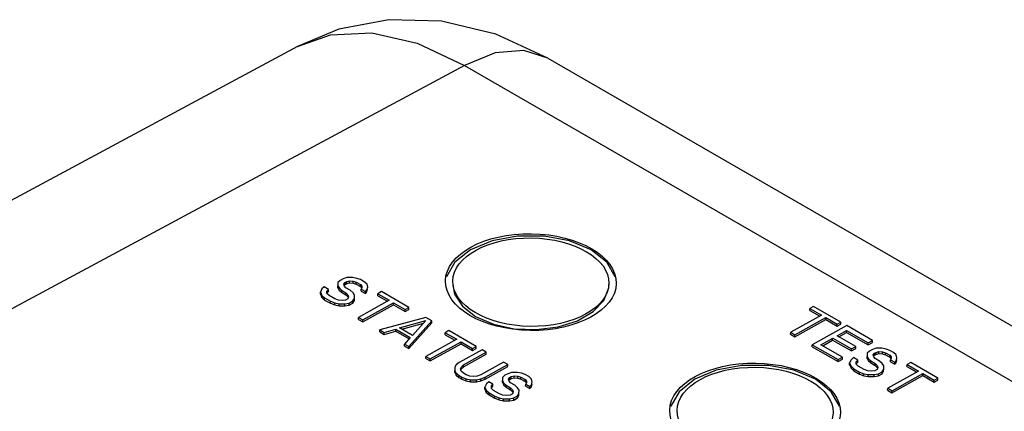
# Model space of a CAD drawing. Units: inches. Extents: x 0.7 to 21.3, y 0.5 to 16.
# Drawn here: x 18.8 to 19.6, y 7.6 to 8 of the extents above; entities that cross this region are included whole.
import ezdxf

# ---------------------------------------------------------------- set-up
doc = ezdxf.new("R2010")
doc.units = ezdxf.units.IN
doc.header["$LTSCALE"] = 1.21
doc.header["$MEASUREMENT"] = 0
doc.layers.get('0').update_dxf_attribs({"linetype": 'CONTINUOUS'})
doc.layers.add('AXIS', color=7, linetype='CONTINUOUS')

msp = doc.modelspace()

# ---------------------------------------------------------------- linework, layer by layer
at = {"color": 7, "linetype": 'CONTINUOUS'}
for p, q in [((19.03871, 7.93282), (18.20069, 7.48219)), ((19.24054, 7.9233), (20.32544, 7.29695)), ((19.17335, 7.91743), (18.33604, 7.46719)), ((19.17335, 7.91743), (20.25824, 7.29109)), ((19.07121, 7.73794), (19.07123, 7.73957)), ((19.07128, 7.74222), (19.07123, 7.73957)), ((19.07123, 7.73957), (19.07237, 7.73757)), ((19.07307, 7.74388), (19.07128, 7.74222)), ((19.07544, 7.7452), (19.07307, 7.74388)), ((19.07839, 7.74618), (19.07544, 7.7452)), ((19.07595, 7.74088), (19.07714, 7.7422)), ((19.0765, 7.73921), (19.07595, 7.74088)), ((19.07634, 7.73971), (19.07712, 7.74058)), ((19.07765, 7.73788), (19.0765, 7.73921)), ((19.07712, 7.74058), (19.07714, 7.7422)), ((19.07712, 7.74058), (19.0783, 7.74124)), ((19.07714, 7.7422), (19.07833, 7.74286)), ((19.0783, 7.74124), (19.07833, 7.74286)), ((19.0783, 7.74124), (19.08066, 7.74189)), ((19.07833, 7.74286), (19.08068, 7.74352)), ((19.08308, 7.74616), (19.07839, 7.74618)), ((19.08066, 7.74189), (19.08068, 7.74352)), ((19.08066, 7.74189), (19.08358, 7.74155)), ((19.08068, 7.74352), (19.08361, 7.74317)), ((19.08658, 7.74549), (19.08308, 7.74616)), ((19.08358, 7.74155), (19.08361, 7.74317)), ((19.08358, 7.74155), (19.08592, 7.74088)), ((19.08361, 7.74317), (19.08594, 7.7425)), ((19.08592, 7.74088), (19.08594, 7.7425)), ((19.08592, 7.74088), (19.0894, 7.73887)), ((19.08594, 7.7425), (19.08942, 7.74049)), ((19.08949, 7.74448), (19.08658, 7.74549)), ((19.0894, 7.73887), (19.08942, 7.74049)), ((19.08942, 7.74049), (19.09057, 7.73915)), ((19.09239, 7.7428), (19.08949, 7.74448)), ((19.09057, 7.73915), (19.09054, 7.73782)), ((19.0947, 7.7408), (19.09239, 7.7428)), ((19.09525, 7.73847), (19.0947, 7.7408)), ((19.05704, 7.73268), (19.05707, 7.73431)), ((19.05704, 7.73268), (19.05817, 7.73002)), ((19.05829, 7.73696), (19.05707, 7.73431)), ((19.05707, 7.73431), (19.05819, 7.73164)), ((19.05817, 7.73002), (19.05819, 7.73164)), ((19.05819, 7.73164), (19.0605, 7.72964)), ((19.06008, 7.73861), (19.05829, 7.73696)), ((19.06356, 7.73661), (19.06008, 7.73861)), ((19.06233, 7.73329), (19.06236, 7.73528)), ((19.06405, 7.73162), (19.06233, 7.73329)), ((19.06234, 7.73366), (19.06353, 7.73498)), ((19.06236, 7.73528), (19.06356, 7.73661)), ((19.06353, 7.73498), (19.06356, 7.73661)), ((19.06869, 7.72894), (19.06405, 7.73162)), ((19.07121, 7.73794), (19.07234, 7.73594)), ((19.07234, 7.73594), (19.07237, 7.73757)), ((19.07234, 7.73594), (19.07407, 7.73428)), ((19.07237, 7.73757), (19.0741, 7.7359)), ((19.07407, 7.73428), (19.0741, 7.7359)), ((19.07407, 7.73428), (19.07755, 7.73227)), ((19.0741, 7.7359), (19.07758, 7.73389)), ((19.07755, 7.73227), (19.07758, 7.73389)), ((19.07755, 7.73227), (19.07928, 7.7306)), ((19.07758, 7.73389), (19.0793, 7.73222)), ((19.08113, 7.73587), (19.07765, 7.73788)), ((19.0793, 7.73222), (19.07986, 7.73055)), ((19.08344, 7.73386), (19.08113, 7.73587)), ((19.08457, 7.73186), (19.08344, 7.73386)), ((19.08452, 7.7292), (19.08457, 7.73186)), ((19.0894, 7.73887), (19.09054, 7.73753)), ((19.08992, 7.73521), (19.08994, 7.73683)), ((19.08992, 7.73521), (19.0934, 7.7332)), ((19.09054, 7.73782), (19.08994, 7.73683)), ((19.08994, 7.73683), (19.09342, 7.73482)), ((19.0934, 7.7332), (19.09342, 7.73482)), ((19.0934, 7.7332), (19.09459, 7.73452)), ((19.09342, 7.73482), (19.09462, 7.73614)), ((19.09459, 7.73452), (19.09522, 7.73685)), ((19.09459, 7.73452), (19.09462, 7.73614)), ((19.09462, 7.73614), (19.09525, 7.73847)), ((19.10333, 7.73149), (19.10335, 7.73312)), ((19.10333, 7.73149), (19.11119, 7.72696)), ((19.10631, 7.73477), (19.10335, 7.73312)), ((19.10335, 7.73312), (19.11263, 7.72776)), ((19.12835, 7.72204), (19.10631, 7.73477)), ((19.05817, 7.73002), (19.06048, 7.72802)), ((19.06048, 7.72802), (19.0605, 7.72964)), ((19.06048, 7.72802), (19.06512, 7.72534)), ((19.0605, 7.72964), (19.06514, 7.72696)), ((19.06512, 7.72534), (19.06514, 7.72696)), ((19.06512, 7.72534), (19.06861, 7.72399)), ((19.06514, 7.72696), (19.06863, 7.72561)), ((19.06861, 7.72399), (19.06863, 7.72561)), ((19.06861, 7.72399), (19.07211, 7.72331)), ((19.06863, 7.72561), (19.07214, 7.72493)), ((19.07161, 7.72793), (19.06869, 7.72894)), ((19.07453, 7.72758), (19.07161, 7.72793)), ((19.07211, 7.72331), (19.07214, 7.72493)), ((19.07211, 7.72331), (19.0768, 7.72329)), ((19.07214, 7.72493), (19.07683, 7.72491)), ((19.07747, 7.7279), (19.07453, 7.72758)), ((19.0768, 7.72329), (19.07683, 7.72491)), ((19.0768, 7.72329), (19.08033, 7.72394)), ((19.07683, 7.72491), (19.08035, 7.72557)), ((19.07924, 7.72889), (19.07747, 7.7279)), ((19.07986, 7.73055), (19.07924, 7.72889)), ((19.08033, 7.72394), (19.08329, 7.72559)), ((19.08033, 7.72394), (19.08035, 7.72557)), ((19.08035, 7.72557), (19.08332, 7.72722)), ((19.08329, 7.72559), (19.0845, 7.72758)), ((19.08329, 7.72559), (19.08332, 7.72722)), ((19.08332, 7.72722), (19.08452, 7.7292)), ((19.0845, 7.72758), (19.08452, 7.7292)), ((19.11263, 7.72776), (19.08776, 7.7139)), ((19.09121, 7.71027), (19.11609, 7.72413)), ((19.09124, 7.71189), (19.11611, 7.72575)), ((19.11609, 7.72413), (19.11611, 7.72575)), ((19.11609, 7.72413), (19.12537, 7.71877)), ((19.11611, 7.72575), (19.12539, 7.72039)), ((19.12537, 7.71877), (19.12833, 7.72042)), ((19.12537, 7.71877), (19.12539, 7.72039)), ((19.12539, 7.72039), (19.12835, 7.72204)), ((19.12833, 7.72042), (19.12835, 7.72204)), ((19.26466, 7.71129), (19.27734, 7.71861)), ((19.46146, 7.71584), (19.43659, 7.70198)), ((19.45216, 7.71958), (19.45218, 7.7212)), ((19.45216, 7.71958), (19.46002, 7.71504)), ((19.45514, 7.72285), (19.45218, 7.7212)), ((19.45218, 7.7212), (19.46146, 7.71584)), ((19.47718, 7.71012), (19.45514, 7.72285)), ((19.08773, 7.71228), (19.08776, 7.7139)), ((19.08773, 7.71228), (19.09121, 7.71027)), ((19.08776, 7.7139), (19.09124, 7.71189)), ((19.09121, 7.71027), (19.09124, 7.71189)), ((19.14227, 7.71401), (19.10516, 7.70385)), ((19.12101, 7.70545), (19.14222, 7.71135)), ((19.1229, 7.70436), (19.14028, 7.70919)), ((19.12833, 7.68884), (19.14689, 7.70971)), ((19.12836, 7.69046), (19.14691, 7.71133)), ((19.14222, 7.71135), (19.13145, 7.69942)), ((19.14691, 7.71133), (19.14227, 7.71401)), ((19.14689, 7.70971), (19.14691, 7.71133)), ((19.44004, 7.69835), (19.46492, 7.71221)), ((19.44007, 7.69997), (19.46494, 7.71383)), ((19.48182, 7.70744), (19.45399, 7.69194)), ((19.46492, 7.71221), (19.46494, 7.71383)), ((19.46492, 7.71221), (19.4742, 7.70685)), ((19.46494, 7.71383), (19.47422, 7.70847)), ((19.4742, 7.70685), (19.47716, 7.7085)), ((19.4742, 7.70685), (19.47422, 7.70847)), ((19.47422, 7.70847), (19.47718, 7.71012)), ((19.47716, 7.7085), (19.47718, 7.71012)), ((19.5027, 7.69539), (19.48182, 7.70744)), ((19.10513, 7.70223), (19.10516, 7.70385)), ((19.10513, 7.70223), (19.10861, 7.70022)), ((19.10516, 7.70385), (19.10864, 7.70184)), ((19.10861, 7.70022), (19.11804, 7.70284)), ((19.10861, 7.70022), (19.10864, 7.70184)), ((19.10864, 7.70184), (19.11806, 7.70447)), ((19.11804, 7.70284), (19.11806, 7.70447)), ((19.11804, 7.70284), (19.12869, 7.69669)), ((19.11806, 7.70447), (19.12966, 7.69777)), ((19.13145, 7.69942), (19.12101, 7.70545)), ((19.15785, 7.70002), (19.15787, 7.70164)), ((19.15785, 7.70002), (19.16571, 7.69548)), ((19.16083, 7.70329), (19.15787, 7.70164)), ((19.15787, 7.70164), (19.16715, 7.69628)), ((19.18287, 7.69057), (19.16083, 7.70329)), ((19.43656, 7.70036), (19.43659, 7.70198)), ((19.43656, 7.70036), (19.44004, 7.69835)), ((19.43659, 7.70198), (19.44007, 7.69997)), ((19.44004, 7.69835), (19.44007, 7.69997)), ((19.47405, 7.69917), (19.48175, 7.70346)), ((19.47547, 7.69835), (19.48173, 7.70183)), ((19.48173, 7.70183), (19.48175, 7.70346)), ((19.48173, 7.70183), (19.49912, 7.69179)), ((19.48175, 7.70346), (19.49915, 7.69341)), ((19.12485, 7.69085), (19.12488, 7.69247)), ((19.12966, 7.69777), (19.12488, 7.69247)), ((19.12488, 7.69247), (19.12836, 7.69046)), ((19.16715, 7.69628), (19.14228, 7.68242)), ((19.14573, 7.67879), (19.17061, 7.69265)), ((19.14576, 7.68041), (19.17063, 7.69427)), ((19.17061, 7.69265), (19.17063, 7.69427)), ((19.17061, 7.69265), (19.17989, 7.6873)), ((19.17063, 7.69427), (19.17991, 7.68892)), ((19.45396, 7.69031), (19.45399, 7.69194)), ((19.45399, 7.69194), (19.47487, 7.67988)), ((19.46102, 7.69191), (19.4705, 7.69719)), ((19.47842, 7.68186), (19.46102, 7.69191)), ((19.46244, 7.69109), (19.47047, 7.69556)), ((19.47047, 7.69556), (19.4705, 7.69719)), ((19.47047, 7.69556), (19.48555, 7.68686)), ((19.4705, 7.69719), (19.48558, 7.68848)), ((19.48913, 7.69046), (19.47405, 7.69917)), ((19.49912, 7.69179), (19.50268, 7.69377)), ((19.49912, 7.69179), (19.49915, 7.69341)), ((19.49915, 7.69341), (19.5027, 7.69539)), ((19.50268, 7.69377), (19.5027, 7.69539)), ((19.12485, 7.69085), (19.12833, 7.68884)), ((19.12833, 7.68884), (19.12836, 7.69046)), ((19.18751, 7.68789), (19.16915, 7.67766)), ((19.17261, 7.67403), (19.19097, 7.68426)), ((19.17263, 7.67565), (19.19099, 7.68588)), ((19.17989, 7.6873), (19.18285, 7.68895)), ((19.17989, 7.6873), (19.17991, 7.68892)), ((19.17991, 7.68892), (19.18287, 7.69057)), ((19.18285, 7.68895), (19.18287, 7.69057)), ((19.19099, 7.68588), (19.18751, 7.68789)), ((19.19097, 7.68426), (19.19099, 7.68588)), ((19.45396, 7.69031), (19.47484, 7.67826)), ((19.48555, 7.68686), (19.48911, 7.68884)), ((19.48555, 7.68686), (19.48558, 7.68848)), ((19.48558, 7.68848), (19.48913, 7.69046)), ((19.48911, 7.68884), (19.48913, 7.69046)), ((19.49841, 7.6851), (19.49836, 7.68244)), ((19.5002, 7.68676), (19.49841, 7.6851)), ((19.50257, 7.68808), (19.5002, 7.68676)), ((19.50552, 7.68906), (19.50257, 7.68808)), ((19.50307, 7.68375), (19.50427, 7.68508)), ((19.50363, 7.68209), (19.50307, 7.68375)), ((19.50425, 7.68346), (19.50427, 7.68508)), ((19.50425, 7.68346), (19.50543, 7.68412)), ((19.50427, 7.68508), (19.50546, 7.68574)), ((19.50543, 7.68412), (19.50546, 7.68574)), ((19.50543, 7.68412), (19.50779, 7.68477)), ((19.50546, 7.68574), (19.50781, 7.68639)), ((19.51021, 7.68904), (19.50552, 7.68906)), ((19.50779, 7.68477), (19.50781, 7.68639)), ((19.50779, 7.68477), (19.51071, 7.68443)), ((19.50781, 7.68639), (19.51074, 7.68605)), ((19.51371, 7.68836), (19.51021, 7.68904)), ((19.51071, 7.68443), (19.51074, 7.68605)), ((19.51071, 7.68443), (19.51304, 7.68375)), ((19.51074, 7.68605), (19.51307, 7.68537)), ((19.51304, 7.68375), (19.51307, 7.68537)), ((19.51304, 7.68375), (19.51652, 7.68174)), ((19.51307, 7.68537), (19.51655, 7.68336)), ((19.51662, 7.68735), (19.51371, 7.68836)), ((19.51952, 7.68568), (19.51662, 7.68735)), ((19.52183, 7.68368), (19.51952, 7.68568)), ((19.52237, 7.68135), (19.52183, 7.68368)), ((19.14225, 7.6808), (19.14228, 7.68242)), ((19.14225, 7.6808), (19.14573, 7.67879)), ((19.14228, 7.68242), (19.14576, 7.68041)), ((19.14573, 7.67879), (19.14576, 7.68041)), ((19.16677, 7.67567), (19.16556, 7.67368)), ((19.16915, 7.67766), (19.16677, 7.67567)), ((19.17084, 7.67399), (19.17263, 7.67565)), ((19.17261, 7.67403), (19.17263, 7.67565)), ((19.20491, 7.67784), (19.18655, 7.66761)), ((19.19003, 7.6656), (19.20839, 7.67583)), ((19.20839, 7.67583), (19.20491, 7.67784)), ((19.20837, 7.67421), (19.20839, 7.67583)), ((19.47484, 7.67826), (19.4784, 7.68024)), ((19.47484, 7.67826), (19.47487, 7.67988)), ((19.47487, 7.67988), (19.47842, 7.68186)), ((19.4784, 7.68024), (19.47842, 7.68186)), ((19.48417, 7.67556), (19.4842, 7.67718)), ((19.48417, 7.67556), (19.4853, 7.6729)), ((19.48542, 7.67984), (19.4842, 7.67718)), ((19.4842, 7.67718), (19.48532, 7.67452)), ((19.48721, 7.68149), (19.48542, 7.67984)), ((19.49069, 7.67948), (19.48721, 7.68149)), ((19.48945, 7.67616), (19.48949, 7.67816)), ((19.49118, 7.67449), (19.48945, 7.67616)), ((19.48947, 7.67654), (19.49066, 7.67786)), ((19.48949, 7.67816), (19.49069, 7.67948)), ((19.49066, 7.67786), (19.49069, 7.67948)), ((19.49834, 7.68082), (19.49836, 7.68244)), ((19.49834, 7.68082), (19.49947, 7.67882)), ((19.49836, 7.68244), (19.4995, 7.68044)), ((19.49947, 7.67882), (19.4995, 7.68044)), ((19.49947, 7.67882), (19.5012, 7.67715)), ((19.4995, 7.68044), (19.50122, 7.67877)), ((19.5012, 7.67715), (19.50122, 7.67877)), ((19.5012, 7.67715), (19.50468, 7.67514)), ((19.50122, 7.67877), (19.5047, 7.67677)), ((19.50346, 7.68259), (19.50425, 7.68346)), ((19.50478, 7.68075), (19.50363, 7.68209)), ((19.50468, 7.67514), (19.5047, 7.67677)), ((19.5047, 7.67677), (19.50643, 7.6751)), ((19.50826, 7.67875), (19.50478, 7.68075)), ((19.51056, 7.67674), (19.50826, 7.67875)), ((19.5117, 7.67474), (19.51056, 7.67674)), ((19.51652, 7.68174), (19.51655, 7.68336)), ((19.51652, 7.68174), (19.51767, 7.68041)), ((19.51655, 7.68336), (19.5177, 7.68203)), ((19.51704, 7.67808), (19.51707, 7.67971)), ((19.51704, 7.67808), (19.52052, 7.67608)), ((19.51767, 7.6807), (19.51707, 7.67971)), ((19.51707, 7.67971), (19.52055, 7.6777)), ((19.5177, 7.68203), (19.51767, 7.6807)), ((19.52052, 7.67608), (19.52055, 7.6777)), ((19.52052, 7.67608), (19.52172, 7.6774)), ((19.52055, 7.6777), (19.52174, 7.67902)), ((19.52172, 7.6774), (19.52235, 7.67973)), ((19.52172, 7.6774), (19.52174, 7.67902)), ((19.52174, 7.67902), (19.52237, 7.68135)), ((19.53046, 7.67437), (19.53048, 7.67599)), ((19.53344, 7.67764), (19.53048, 7.67599)), ((19.53048, 7.67599), (19.53976, 7.67064)), ((19.55548, 7.66492), (19.53344, 7.67764)), ((19.16549, 7.6694), (19.16551, 7.67102)), ((19.16549, 7.6694), (19.16662, 7.6674)), ((19.16556, 7.67368), (19.16551, 7.67102)), ((19.16551, 7.67102), (19.16665, 7.66903)), ((19.16662, 7.6674), (19.16665, 7.66903)), ((19.16665, 7.66903), (19.16896, 7.66702)), ((19.17023, 7.67233), (19.17084, 7.67399)), ((19.17078, 7.67067), (19.17023, 7.67233)), ((19.17251, 7.669), (19.17078, 7.67067)), ((19.17082, 7.67237), (19.17261, 7.67403)), ((19.17483, 7.66766), (19.17251, 7.669)), ((19.17774, 7.66665), (19.17483, 7.66766)), ((19.18655, 7.66761), (19.1836, 7.66663)), ((19.19001, 7.66398), (19.20837, 7.67421)), ((19.20826, 7.66852), (19.20589, 7.6672)), ((19.2112, 7.66951), (19.20826, 7.66852)), ((19.21589, 7.66949), (19.2112, 7.66951)), ((19.2194, 7.66881), (19.21589, 7.66949)), ((19.22231, 7.6678), (19.2194, 7.66881)), ((19.22521, 7.66612), (19.22231, 7.6678)), ((19.4853, 7.6729), (19.48532, 7.67452)), ((19.4853, 7.6729), (19.4876, 7.67089)), ((19.48532, 7.67452), (19.48763, 7.67251)), ((19.4876, 7.67089), (19.48763, 7.67251)), ((19.4876, 7.67089), (19.49224, 7.66821)), ((19.48763, 7.67251), (19.49227, 7.66984)), ((19.49582, 7.67182), (19.49118, 7.67449)), ((19.49224, 7.66821), (19.49227, 7.66984)), ((19.49224, 7.66821), (19.49573, 7.66687)), ((19.49227, 7.66984), (19.49576, 7.66849)), ((19.49573, 7.66687), (19.49576, 7.66849)), ((19.49576, 7.66849), (19.49926, 7.66781)), ((19.49873, 7.67081), (19.49582, 7.67182)), ((19.50166, 7.67046), (19.49873, 7.67081)), ((19.49924, 7.66619), (19.49926, 7.66781)), ((19.49926, 7.66781), (19.50395, 7.66779)), ((19.50459, 7.67078), (19.50166, 7.67046)), ((19.50393, 7.66617), (19.50395, 7.66779)), ((19.50395, 7.66779), (19.50748, 7.66844)), ((19.50637, 7.67177), (19.50459, 7.67078)), ((19.50468, 7.67514), (19.50641, 7.67347)), ((19.50699, 7.67343), (19.50637, 7.67177)), ((19.50643, 7.6751), (19.50699, 7.67343)), ((19.50746, 7.66682), (19.51042, 7.66847)), ((19.50746, 7.66682), (19.50748, 7.66844)), ((19.50748, 7.66844), (19.51044, 7.67009)), ((19.51042, 7.66847), (19.51163, 7.67046)), ((19.51042, 7.66847), (19.51044, 7.67009)), ((19.51044, 7.67009), (19.51165, 7.67208)), ((19.51163, 7.67046), (19.51165, 7.67208)), ((19.51165, 7.67208), (19.5117, 7.67474)), ((19.53976, 7.67064), (19.51489, 7.65678)), ((19.51837, 7.65477), (19.54324, 7.66863)), ((19.53046, 7.67437), (19.53832, 7.66983)), ((19.54322, 7.66701), (19.54324, 7.66863)), ((19.54324, 7.66863), (19.55252, 7.66327)), ((19.16662, 7.6674), (19.16893, 7.6654)), ((19.16893, 7.6654), (19.16896, 7.66702)), ((19.16893, 7.6654), (19.17125, 7.66406)), ((19.16896, 7.66702), (19.17128, 7.66568)), ((19.17125, 7.66406), (19.17128, 7.66568)), ((19.17125, 7.66406), (19.17474, 7.66272)), ((19.17128, 7.66568), (19.17477, 7.66434)), ((19.17474, 7.66272), (19.17477, 7.66434)), ((19.17474, 7.66272), (19.17825, 7.66204)), ((19.17477, 7.66434), (19.17827, 7.66366)), ((19.18067, 7.66631), (19.17774, 7.66665)), ((19.17825, 7.66204), (19.17827, 7.66366)), ((19.17825, 7.66204), (19.18294, 7.66202)), ((19.17827, 7.66366), (19.18296, 7.66364)), ((19.1836, 7.66663), (19.18067, 7.66631)), ((19.18294, 7.66202), (19.18296, 7.66364)), ((19.18294, 7.66202), (19.18647, 7.66267)), ((19.18296, 7.66364), (19.18649, 7.66429)), ((19.18647, 7.66267), (19.18649, 7.66429)), ((19.18647, 7.66267), (19.19001, 7.66398)), ((19.18649, 7.66429), (19.19003, 7.6656)), ((19.19111, 7.66028), (19.18988, 7.65763)), ((19.19001, 7.66398), (19.19003, 7.6656)), ((19.19289, 7.66194), (19.19111, 7.66028)), ((19.19637, 7.65993), (19.19289, 7.66194)), ((19.19518, 7.6586), (19.19637, 7.65993)), ((19.19635, 7.65831), (19.19637, 7.65993)), ((19.20402, 7.66127), (19.20405, 7.66289)), ((19.20402, 7.66127), (19.20516, 7.65927)), ((19.2041, 7.66555), (19.20405, 7.66289)), ((19.20405, 7.66289), (19.20518, 7.66089)), ((19.20589, 7.6672), (19.2041, 7.66555)), ((19.20516, 7.65927), (19.20518, 7.66089)), ((19.20518, 7.66089), (19.20691, 7.65922)), ((19.20876, 7.6642), (19.20996, 7.66552)), ((19.20932, 7.66253), (19.20876, 7.6642)), ((19.20915, 7.66303), (19.20993, 7.6639)), ((19.21047, 7.6612), (19.20932, 7.66253)), ((19.20993, 7.6639), (19.20996, 7.66552)), ((19.20993, 7.6639), (19.21112, 7.66456)), ((19.20996, 7.66552), (19.21114, 7.66618)), ((19.21394, 7.65919), (19.21047, 7.6612)), ((19.21112, 7.66456), (19.21114, 7.66618)), ((19.21112, 7.66456), (19.21348, 7.66522)), ((19.21114, 7.66618), (19.2135, 7.66684)), ((19.21348, 7.66522), (19.2135, 7.66684)), ((19.21348, 7.66522), (19.2164, 7.66487)), ((19.2135, 7.66684), (19.21642, 7.66649)), ((19.2164, 7.66487), (19.21642, 7.66649)), ((19.2164, 7.66487), (19.21873, 7.6642)), ((19.21642, 7.66649), (19.21876, 7.66582)), ((19.21873, 7.6642), (19.21876, 7.66582)), ((19.21873, 7.6642), (19.22221, 7.66219)), ((19.21876, 7.66582), (19.22224, 7.66381)), ((19.22221, 7.66219), (19.22224, 7.66381)), ((19.22221, 7.66219), (19.22336, 7.66085)), ((19.22224, 7.66381), (19.22338, 7.66247)), ((19.22273, 7.65853), (19.22275, 7.66015)), ((19.22336, 7.66114), (19.22275, 7.66015)), ((19.22275, 7.66015), (19.22623, 7.65814)), ((19.22338, 7.66247), (19.22336, 7.66114)), ((19.22752, 7.66412), (19.22521, 7.66612)), ((19.22741, 7.65784), (19.22804, 7.66017)), ((19.22743, 7.65946), (19.22806, 7.66179)), ((19.22806, 7.66179), (19.22752, 7.66412)), ((19.49573, 7.66687), (19.49924, 7.66619)), ((19.49924, 7.66619), (19.50393, 7.66617)), ((19.50393, 7.66617), (19.50746, 7.66682)), ((19.51834, 7.65315), (19.54322, 7.66701)), ((19.54322, 7.66701), (19.55249, 7.66165)), ((19.55249, 7.66165), (19.55546, 7.6633)), ((19.55249, 7.66165), (19.55252, 7.66327)), ((19.55252, 7.66327), (19.55548, 7.66492)), ((19.55546, 7.6633), (19.55548, 7.66492)), ((19.18986, 7.656), (19.18988, 7.65763)), ((19.18986, 7.656), (19.19098, 7.65334)), ((19.18988, 7.65763), (19.19101, 7.65496)), ((19.19098, 7.65334), (19.19101, 7.65496)), ((19.19098, 7.65334), (19.19329, 7.65134)), ((19.19101, 7.65496), (19.19332, 7.65296)), ((19.19329, 7.65134), (19.19332, 7.65296)), ((19.19332, 7.65296), (19.19795, 7.65028)), ((19.19514, 7.65661), (19.19518, 7.6586)), ((19.19687, 7.65494), (19.19514, 7.65661)), ((19.19515, 7.65698), (19.19635, 7.65831)), ((19.20151, 7.65226), (19.19687, 7.65494)), ((19.20442, 7.65125), (19.20151, 7.65226)), ((19.20516, 7.65927), (19.20689, 7.6576)), ((19.20689, 7.6576), (19.20691, 7.65922)), ((19.20689, 7.6576), (19.21037, 7.65559)), ((19.20691, 7.65922), (19.21039, 7.65721)), ((19.21206, 7.65222), (19.21028, 7.65123)), ((19.21037, 7.65559), (19.21039, 7.65721)), ((19.21037, 7.65559), (19.21209, 7.65392)), ((19.21039, 7.65721), (19.21212, 7.65554)), ((19.21267, 7.65387), (19.21206, 7.65222)), ((19.21212, 7.65554), (19.21267, 7.65387)), ((19.21625, 7.65718), (19.21394, 7.65919)), ((19.21613, 7.65054), (19.21734, 7.65253)), ((19.21739, 7.65518), (19.21625, 7.65718)), ((19.21731, 7.6509), (19.21734, 7.65253)), ((19.21734, 7.65253), (19.21739, 7.65518)), ((19.22273, 7.65853), (19.22621, 7.65652)), ((19.22621, 7.65652), (19.22623, 7.65814)), ((19.22621, 7.65652), (19.22741, 7.65784)), ((19.22623, 7.65814), (19.22743, 7.65946)), ((19.22741, 7.65784), (19.22743, 7.65946)), ((19.51486, 7.65516), (19.51489, 7.65678)), ((19.51486, 7.65516), (19.51834, 7.65315)), ((19.51489, 7.65678), (19.51837, 7.65477)), ((19.51834, 7.65315), (19.51837, 7.65477)), ((19.19329, 7.65134), (19.19793, 7.64866)), ((19.19793, 7.64866), (19.19795, 7.65028)), ((19.19793, 7.64866), (19.20142, 7.64731)), ((19.19795, 7.65028), (19.20145, 7.64893)), ((19.20142, 7.64731), (19.20145, 7.64893)), ((19.20142, 7.64731), (19.20493, 7.64663)), ((19.20145, 7.64893), (19.20495, 7.64826)), ((19.20734, 7.6509), (19.20442, 7.65125)), ((19.20493, 7.64663), (19.20495, 7.64826)), ((19.20493, 7.64663), (19.20962, 7.64661)), ((19.20495, 7.64826), (19.20964, 7.64824)), ((19.21028, 7.65123), (19.20734, 7.6509)), ((19.20962, 7.64661), (19.20964, 7.64824)), ((19.20962, 7.64661), (19.21314, 7.64726)), ((19.20964, 7.64824), (19.21317, 7.64889)), ((19.21314, 7.64726), (19.21611, 7.64891)), ((19.21314, 7.64726), (19.21317, 7.64889)), ((19.21317, 7.64889), (19.21613, 7.65054)), ((19.21611, 7.64891), (19.21731, 7.6509)), ((19.21611, 7.64891), (19.21613, 7.65054))]:
    msp.add_line(p, q, dxfattribs=at)
for points in [[(19.24054, 7.9233), (19.19872, 7.94263), (19.15483, 7.95325), (19.11226, 7.95439), (19.07205, 7.94673), (19.03866, 7.93279)], [(19.03871, 7.93282), (19.06513, 7.94225), (19.09867, 7.94371), (19.13525, 7.93536), (19.17335, 7.91743)], [(19.24054, 7.9233), (19.22135, 7.92942), (19.19823, 7.92755), (19.17335, 7.91743)], [(19.16393, 7.74041), (19.16536, 7.73268), (19.17163, 7.72298), (19.18237, 7.71469)], [(19.27734, 7.71861), (19.28593, 7.7277), (19.28975, 7.73781), (19.2899, 7.74041)], [(19.18237, 7.71469), (19.19673, 7.70849), (19.21352, 7.70487), (19.23141, 7.70413), (19.24893, 7.70633), (19.26466, 7.71129)]]:
    msp.add_lwpolyline(points, dxfattribs=at)
for centre in [(19.22691, 7.74245), (19.40787, 7.63798)]:
    msp.add_ellipse(centre, major_axis=(0.06299, -0.00094), ratio=0.567179, dxfattribs=at)
at = {"layer": 'AXIS', "color": 7, "linetype": 'CONTINUOUS'}
for points in [[(19.27563, 7.76853), (19.25819, 7.77585), (19.23769, 7.77969), (19.21614, 7.77969), (19.19563, 7.77585), (19.1782, 7.76853)], [(19.1782, 7.76853), (19.16553, 7.75846), (19.15886, 7.74663)], [(19.29496, 7.74663), (19.2883, 7.75846), (19.27563, 7.76853)], [(19.45658, 7.66406), (19.43915, 7.67138), (19.41864, 7.67522), (19.39709, 7.67522), (19.37659, 7.67138), (19.35915, 7.66406)], [(19.35915, 7.66406), (19.34648, 7.65399), (19.33982, 7.64216)], [(19.47592, 7.64216), (19.46926, 7.65399), (19.45658, 7.66406)]]:
    msp.add_lwpolyline(points, dxfattribs=at)
for centre in [(19.22691, 7.74245), (19.40787, 7.63798)]:
    msp.add_ellipse(centre, major_axis=(0.0689, -0.00102), ratio=0.567179, dxfattribs=at)

doc.saveas('drawing.dxf')
